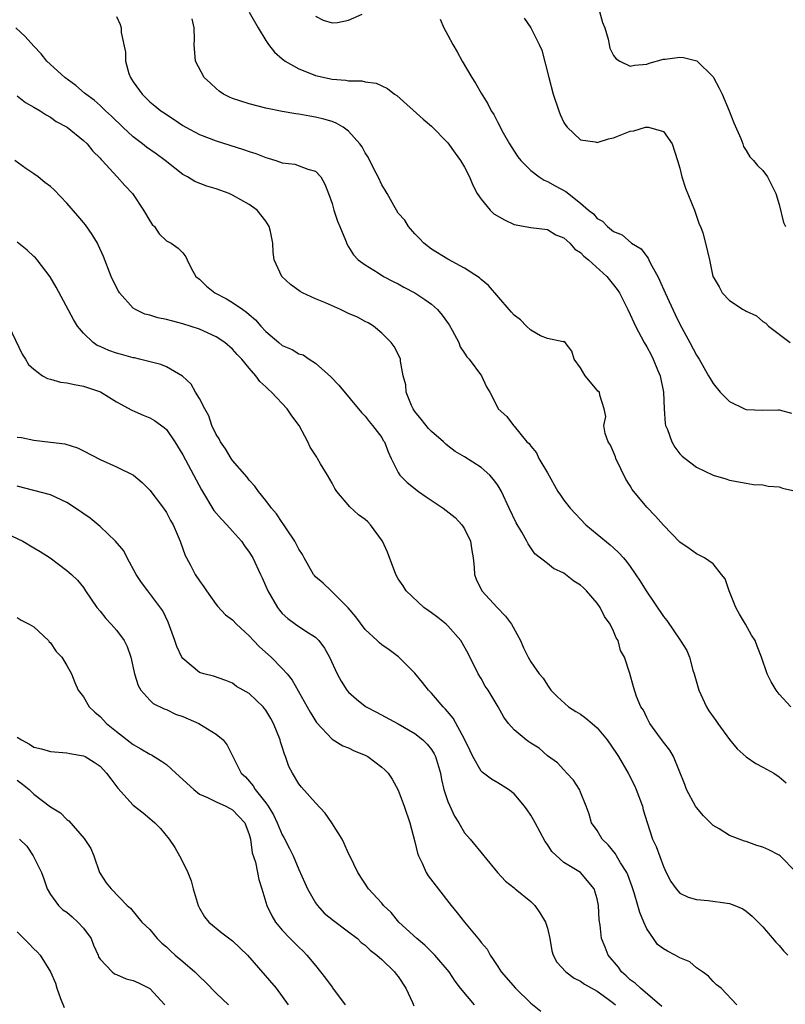
# Model space of a CAD drawing. Units: inches. Extents: x 2601000 to 2604000, y 1518000 to 1521000.
# Drawn here: x 2601685 to 2601778, y 1518961 to 1519080 of the extents above; entities that cross this region are included whole.
import ezdxf

# ---------------------------------------------------------------- set-up
doc = ezdxf.new("R2010")
doc.units = ezdxf.units.IN
doc.header["$MEASUREMENT"] = 0
doc.layers.add('LD26011518_2ft', color=112, linetype='Continuous')

msp = doc.modelspace()

# ---------------------------------------------------------------- linework, layer by layer
at = {"layer": 'LD26011518_2ft'}
for points, elevation in [([(2601713, 1519080.9), (2601714.09, 1519079), (2601715, 1519077.48), (2601715.34, 1519077), (2601716.07, 1519076.07), (2601717, 1519075.29), (2601717.15, 1519075.15), (2601717.36, 1519075), (2601719, 1519074.06), (2601720.54, 1519073.46), (2601721, 1519073.26), (2601723, 1519072.8), (2601724.68, 1519072.68), (2601725, 1519072.6), (2601726.6, 1519072.6), (2601727, 1519072.48), (2601728.32, 1519072.32), (2601729.68, 1519071.68), (2601730.55, 1519071), (2601730.83, 1519070.83), (2601734, 1519068), (2601735, 1519067.14), (2601737, 1519065.12), (2601737.88, 1519063.88), (2601738.53, 1519063), (2601739, 1519062.18), (2601739.58, 1519061), (2601740.01, 1519060.01), (2601740.54, 1519059), (2601741, 1519058.33), (2601742.1, 1519057), (2601742.55, 1519056.55), (2601743.81, 1519055.81), (2601745, 1519055.27), (2601747, 1519054.89), (2601749, 1519054.64), (2601750.03, 1519054.03), (2601751, 1519053.65), (2601751.73, 1519053), (2601752.3, 1519052.3), (2601753, 1519051.87), (2601753.42, 1519051.42), (2601753.96, 1519051), (2601756.16, 1519049), (2601757, 1519047.97), (2601757.42, 1519047.42), (2601757.71, 1519047), (2601758.71, 1519045), (2601759, 1519044.4), (2601759.42, 1519043.42), (2601759.62, 1519043), (2601760.67, 1519041), (2601761, 1519040.49), (2601761.53, 1519039.53), (2601761.77, 1519039), (2601762.3, 1519037.7), (2601762.61, 1519037), (2601763.01, 1519034.99), (2601763.09, 1519033), (2601763.21, 1519031.21), (2601763.27, 1519031), (2601763.5, 1519030.5), (2601764.02, 1519029), (2601764.38, 1519028.38), (2601765, 1519027.58), (2601765.28, 1519027.28), (2601765.63, 1519027), (2601767, 1519025.95), (2601769, 1519025), (2601770.55, 1519024.55), (2601771, 1519024.38), (2601773, 1519024), (2601773.87, 1519023.87), (2601775, 1519023.82), (2601775.66, 1519023.66), (2601777, 1519023.59), (2601777.4, 1519023.4), (2601779, 1519023.06)], 8614), ([(2601755.3, 1519081), (2601755.67, 1519079.67), (2601755.93, 1519079), (2601756.34, 1519077.66), (2601756.47, 1519077), (2601756.56, 1519076.56), (2601757, 1519075.68), (2601757.29, 1519075.29), (2601757.74, 1519075), (2601759, 1519074.37), (2601759.5, 1519074.5), (2601761, 1519074.61), (2601761.27, 1519074.73), (2601763, 1519075.23), (2601763.24, 1519075.24), (2601765, 1519075.49), (2601765.42, 1519075.42), (2601767.03, 1519075.03), (2601769, 1519073.08), (2601769.06, 1519073), (2601769.73, 1519071.73), (2601770.09, 1519071), (2601770.96, 1519069), (2601771.53, 1519067.53), (2601772.36, 1519065.64), (2601772.6, 1519065), (2601772.69, 1519064.69), (2601773, 1519064.22), (2601773.45, 1519063.45), (2601773.88, 1519063), (2601774.37, 1519062.37), (2601775, 1519061.8), (2601775.56, 1519061), (2601776.07, 1519060.07), (2601776.59, 1519059), (2601777, 1519057.69), (2601777.52, 1519055.52), (2601777.74, 1519055)], 8608), ([(2601697, 1519080.37), (2601697.41, 1519079.41), (2601697.54, 1519079), (2601697.56, 1519078.44), (2601698.08, 1519076.08), (2601698.06, 1519075), (2601698.48, 1519073.52), (2601698.66, 1519073), (2601698.81, 1519072.81), (2601699, 1519072.5), (2601700.08, 1519071), (2601701, 1519070.09), (2601701.61, 1519069.61), (2601702.34, 1519069), (2601702.73, 1519068.73), (2601703, 1519068.53), (2601703.95, 1519067.95), (2601705, 1519067.21), (2601705.35, 1519067), (2601707, 1519066.14), (2601709, 1519065.35), (2601712.32, 1519064.32), (2601713, 1519064.08), (2601713.82, 1519063.82), (2601715, 1519063.36), (2601715.29, 1519063.29), (2601716.22, 1519063), (2601717, 1519062.73), (2601718.53, 1519062.53), (2601720.07, 1519061.93), (2601721, 1519061.7), (2601721.66, 1519061), (2601722.14, 1519060.14), (2601722.59, 1519059), (2601723, 1519057.81), (2601723.22, 1519057), (2601723.67, 1519055.67), (2601723.93, 1519055), (2601724.63, 1519053.37), (2601724.83, 1519052.83), (2601725, 1519052.57), (2601725.58, 1519051.58), (2601726.17, 1519051), (2601727, 1519050.38), (2601728.57, 1519049.43), (2601729.21, 1519049), (2601730.37, 1519048.37), (2601731, 1519048.09), (2601731.69, 1519047.69), (2601733, 1519047), (2601734.22, 1519046.22), (2601735, 1519045.64), (2601735.72, 1519045), (2601736.31, 1519044.31), (2601737.13, 1519043.13), (2601737.5, 1519042.5), (2601738.31, 1519041), (2601738.49, 1519040.49), (2601739, 1519039.72), (2601739.29, 1519039.29), (2601739.55, 1519039), (2601741.03, 1519037), (2601741.66, 1519035.66), (2601742.07, 1519035), (2601743, 1519033.1), (2601743.08, 1519033), (2601744.09, 1519032.09), (2601744.9, 1519031), (2601745, 1519030.91), (2601746.54, 1519029), (2601746.8, 1519028.8), (2601747, 1519028.48), (2601747.67, 1519027.67), (2601747.97, 1519027), (2601749, 1519025.28), (2601750.28, 1519023), (2601750.57, 1519022.57), (2601751, 1519021.96), (2601751.76, 1519021), (2601753.63, 1519019), (2601755, 1519017.85), (2601756.57, 1519016.57), (2601757, 1519016.19), (2601757.62, 1519015.62), (2601758.19, 1519015), (2601758.56, 1519014.56), (2601759, 1519013.94), (2601760.19, 1519012.19), (2601760.92, 1519011), (2601763, 1519007.91), (2601763.41, 1519007.41), (2601765.05, 1519005.05), (2601765.82, 1519003.82), (2601766.14, 1519003), (2601766.56, 1519001.44), (2601766.72, 1519001), (2601767.27, 1518999), (2601768.2, 1518997), (2601768.51, 1518996.51), (2601769, 1518995.79), (2601769.35, 1518995.35), (2601769.58, 1518995), (2601771, 1518993.04), (2601771.93, 1518991.93), (2601773, 1518990.95), (2601774.16, 1518990.16), (2601775, 1518989.72), (2601776.32, 1518989), (2601777, 1518988.53), (2601777.83, 1518987.83)], 8618), ([(2601778.41, 1518997), (2601777, 1518998.54), (2601776.61, 1518999), (2601776.01, 1519000.01), (2601775.54, 1519001), (2601774.86, 1519003), (2601774.33, 1519004.33), (2601774.07, 1519005), (2601773.64, 1519005.64), (2601772.9, 1519007), (2601772.2, 1519008.2), (2601771.77, 1519009), (2601770.94, 1519011), (2601770.45, 1519012.45), (2601770.04, 1519013), (2601769, 1519014.27), (2601767.96, 1519015), (2601767.34, 1519015.34), (2601767, 1519015.49), (2601766.13, 1519016.13), (2601765, 1519016.89), (2601763, 1519018.96), (2601762.04, 1519020.04), (2601761, 1519021.1), (2601759.25, 1519023.25), (2601759, 1519023.7), (2601758.49, 1519024.49), (2601757.26, 1519027), (2601757.21, 1519027.21), (2601757, 1519027.77), (2601756.62, 1519028.62), (2601756.36, 1519029), (2601755.97, 1519030.03), (2601755.83, 1519031), (2601756.06, 1519032.06), (2601755.85, 1519033), (2601755.35, 1519034.65), (2601755.28, 1519035), (2601755.11, 1519035.11), (2601755, 1519035.27), (2601753.57, 1519037), (2601753, 1519037.95), (2601752.25, 1519039), (2601751.95, 1519039.95), (2601751.15, 1519041), (2601751, 1519041.14), (2601750.9, 1519041.1), (2601749, 1519041.5), (2601748.18, 1519041.82), (2601747, 1519042.51), (2601746.49, 1519043), (2601745.75, 1519043.75), (2601745, 1519044.33), (2601744.69, 1519044.69), (2601744.4, 1519045), (2601741.91, 1519047.91), (2601741, 1519048.61), (2601740.81, 1519048.81), (2601739, 1519049.97), (2601737, 1519051.07), (2601735, 1519052.3), (2601734.08, 1519053), (2601733.57, 1519053.57), (2601733, 1519054.12), (2601732.24, 1519055), (2601731.79, 1519055.79), (2601731, 1519056.65), (2601730.77, 1519057), (2601730.46, 1519057.54), (2601729.64, 1519059), (2601729.42, 1519059.42), (2601729, 1519060.07), (2601728.57, 1519061), (2601728.09, 1519061.91), (2601727.38, 1519063.38), (2601727, 1519063.93), (2601726.65, 1519064.65), (2601726.38, 1519065), (2601725, 1519066.52), (2601724.35, 1519067), (2601723.51, 1519067.51), (2601723, 1519067.69), (2601722, 1519068), (2601721, 1519068.24), (2601720.33, 1519068.33), (2601719, 1519068.58), (2601718.63, 1519068.63), (2601717, 1519068.91), (2601715, 1519069.32), (2601713, 1519069.85), (2601711, 1519070.5), (2601710.64, 1519070.64), (2601709.9, 1519071), (2601709.38, 1519071.38), (2601709, 1519071.67), (2601708.34, 1519072.34), (2601707.58, 1519073), (2601706.52, 1519075), (2601706.38, 1519077), (2601706.4, 1519077.6), (2601706.37, 1519079), (2601706.11, 1519080.12)], 8616), ([(2601721, 1519080.44), (2601721.94, 1519079.94), (2601723, 1519079.62), (2601723.66, 1519079.66), (2601725, 1519079.95), (2601726.65, 1519080.65)], 8612), ([(2601736.07, 1519080.07), (2601736.51, 1519079), (2601737, 1519078.14), (2601737.58, 1519077), (2601738.12, 1519076.12), (2601738.7, 1519075), (2601739.89, 1519073), (2601740.33, 1519072.33), (2601741, 1519071.11), (2601741.82, 1519069.82), (2601742.22, 1519069), (2601742.53, 1519068.53), (2601743, 1519067.6), (2601743.22, 1519067.22), (2601743.31, 1519067), (2601743.67, 1519066.33), (2601744.44, 1519065), (2601745, 1519064.13), (2601745.45, 1519063.45), (2601745.8, 1519063), (2601747, 1519061.78), (2601748.03, 1519061), (2601748.61, 1519060.61), (2601749, 1519060.47), (2601749.93, 1519059.93), (2601751.24, 1519059.24), (2601753, 1519057.85), (2601753.98, 1519057), (2601754.55, 1519056.55), (2601755, 1519056), (2601755.66, 1519055.66), (2601756.26, 1519055), (2601757, 1519054.43), (2601758.01, 1519054.01), (2601759.17, 1519053), (2601760.31, 1519052.31), (2601761, 1519051.38), (2601761.18, 1519051.18), (2601761.24, 1519051), (2601761.45, 1519050.55), (2601762.32, 1519049), (2601762.55, 1519048.55), (2601763.22, 1519047), (2601764.41, 1519044.41), (2601765, 1519043.22), (2601766.21, 1519041), (2601767, 1519039.48), (2601767.33, 1519039), (2601768.46, 1519037), (2601768.64, 1519036.64), (2601769, 1519036.05), (2601769.87, 1519035), (2601771, 1519033.87), (2601772.78, 1519033), (2601773, 1519032.91), (2601775, 1519032.84), (2601776.87, 1519032.87), (2601777, 1519032.86), (2601778.46, 1519032.46)], 8612), ([(2601746.2, 1519080.2), (2601747.01, 1519079), (2601748.02, 1519077), (2601748.33, 1519076.33), (2601749.17, 1519073), (2601749.71, 1519071), (2601750.38, 1519069), (2601750.56, 1519068.56), (2601751, 1519067.59), (2601751.21, 1519067.21), (2601751.39, 1519067), (2601753, 1519065.49), (2601754.77, 1519065.23), (2601755, 1519065.17), (2601756.38, 1519065.62), (2601757, 1519065.75), (2601759, 1519066.52), (2601759.43, 1519066.57), (2601760.85, 1519067), (2601761, 1519067.03), (2601761.21, 1519067), (2601763, 1519066.51), (2601764.07, 1519065), (2601764.73, 1519063), (2601765, 1519062.06), (2601765.24, 1519061), (2601765.67, 1519059.67), (2601766.77, 1519057), (2601767.31, 1519055.31), (2601767.48, 1519055), (2601767.76, 1519054.24), (2601768.11, 1519053), (2601768.58, 1519051), (2601768.98, 1519049), (2601769, 1519048.93), (2601769.73, 1519047.73), (2601770.1, 1519047), (2601771, 1519046.1), (2601772.65, 1519045), (2601772.89, 1519044.89), (2601773, 1519044.8), (2601774.23, 1519044.23), (2601775, 1519043.55), (2601775.36, 1519043.36), (2601775.7, 1519043), (2601778.32, 1519041)], 8610), ([(2601779, 1518977.08), (2601777.12, 1518979), (2601777, 1518979.08), (2601775.73, 1518979.73), (2601775, 1518980.05), (2601774.27, 1518980.27), (2601773, 1518980.73), (2601772.78, 1518980.78), (2601771, 1518981.44), (2601769.75, 1518982.25), (2601769, 1518982.68), (2601767.84, 1518983.84), (2601767, 1518984.85), (2601766.9, 1518985), (2601765.81, 1518987), (2601765.6, 1518987.6), (2601764.21, 1518991), (2601763.78, 1518991.78), (2601763, 1518992.74), (2601762.91, 1518992.91), (2601762.34, 1518993.66), (2601761.39, 1518995), (2601761, 1518995.71), (2601760.6, 1518996.6), (2601760.29, 1518997), (2601759.76, 1518998.24), (2601759.4, 1518999.4), (2601758.97, 1519001.03), (2601758.3, 1519003), (2601757.83, 1519003.82), (2601757.54, 1519005), (2601757.32, 1519005.32), (2601757, 1519006.14), (2601756.59, 1519007), (2601755.91, 1519007.91), (2601755.39, 1519009), (2601755, 1519009.53), (2601753.72, 1519011), (2601753.36, 1519011.36), (2601753, 1519011.69), (2601752.2, 1519012.2), (2601751.18, 1519013), (2601751, 1519013.13), (2601749.73, 1519013.73), (2601749, 1519014.33), (2601747.5, 1519015.5), (2601746.67, 1519016.67), (2601746.52, 1519017), (2601745.92, 1519018.08), (2601745.22, 1519019.22), (2601744.38, 1519021), (2601743.48, 1519023), (2601743, 1519023.77), (2601742.48, 1519024.48), (2601742.05, 1519025), (2601741, 1519025.89), (2601739, 1519027.21), (2601737.85, 1519027.85), (2601737, 1519028.53), (2601736.73, 1519028.73), (2601736.48, 1519029), (2601735, 1519030.25), (2601734.63, 1519030.63), (2601733.76, 1519031.76), (2601733, 1519032.66), (2601732.78, 1519033), (2601732.59, 1519033.41), (2601731.95, 1519035), (2601731.9, 1519035.9), (2601731.61, 1519037), (2601731.26, 1519038.74), (2601731.26, 1519039), (2601731.2, 1519039.2), (2601730.51, 1519040.51), (2601730.16, 1519041), (2601729, 1519042.15), (2601728, 1519043), (2601727.38, 1519043.38), (2601727, 1519043.54), (2601726.07, 1519044.07), (2601725, 1519044.52), (2601724.02, 1519045), (2601722.2, 1519045.8), (2601721, 1519046.29), (2601719.43, 1519047), (2601719.16, 1519047.16), (2601719, 1519047.29), (2601718, 1519048), (2601716.95, 1519049), (2601716.03, 1519051), (2601715.91, 1519051.91), (2601715.85, 1519053), (2601715.57, 1519054.43), (2601715.43, 1519055), (2601715, 1519055.67), (2601713.97, 1519057), (2601713, 1519057.68), (2601711, 1519058.81), (2601710.57, 1519059), (2601709, 1519059.56), (2601707.89, 1519059.89), (2601706.45, 1519060.45), (2601705.54, 1519061), (2601705, 1519061.29), (2601702.86, 1519063), (2601701.78, 1519063.78), (2601700.61, 1519064.61), (2601700.13, 1519065), (2601699, 1519065.85), (2601697.75, 1519067), (2601696.36, 1519068.36), (2601695.66, 1519069), (2601695, 1519069.64), (2601694.27, 1519070.27), (2601693.27, 1519071), (2601693.14, 1519071.14), (2601692.07, 1519072.07), (2601690.73, 1519073), (2601688.58, 1519075), (2601687.88, 1519075.88), (2601687, 1519076.8), (2601685.97, 1519077.97), (2601684.82, 1519079)], 8620), ([(2601685, 1519070.81), (2601685.99, 1519069.99), (2601687, 1519069.45), (2601687.75, 1519069), (2601688.49, 1519068.49), (2601689, 1519068.24), (2601689.72, 1519067.72), (2601691.04, 1519067), (2601693, 1519065.41), (2601693.43, 1519065), (2601694.13, 1519064.13), (2601695, 1519063.27), (2601695.12, 1519063.12), (2601695.25, 1519063), (2601697.08, 1519061), (2601697.97, 1519059.97), (2601698.9, 1519059), (2601700.24, 1519057), (2601701, 1519055.69), (2601701.28, 1519055.28), (2601701.58, 1519055), (2601702.15, 1519054.15), (2601703, 1519053.29), (2601703.6, 1519053), (2601704.42, 1519052.42), (2601705, 1519051.85), (2601705.36, 1519051.36), (2601705.51, 1519051), (2601706, 1519050), (2601706.55, 1519049), (2601707, 1519048.66), (2601707.83, 1519047.83), (2601708.86, 1519047), (2601710.28, 1519046.28), (2601711, 1519045.86), (2601712.22, 1519045), (2601712.69, 1519044.69), (2601713, 1519044.4), (2601713.76, 1519043.76), (2601714.4, 1519043), (2601715, 1519042.35), (2601716.57, 1519041), (2601717, 1519040.66), (2601718.18, 1519040.18), (2601719, 1519039.65), (2601719.51, 1519039.51), (2601720.23, 1519039), (2601721, 1519038.52), (2601722.86, 1519036.86), (2601723.84, 1519035.84), (2601726.57, 1519032.57), (2601727, 1519032.11), (2601727.48, 1519031.48), (2601727.9, 1519031), (2601729, 1519029.52), (2601729.19, 1519029.19), (2601729.32, 1519029), (2601729.79, 1519027.79), (2601730.16, 1519027), (2601731, 1519025.31), (2601731.18, 1519025), (2601732.09, 1519024.09), (2601733.46, 1519023), (2601734.36, 1519022.36), (2601736.44, 1519021), (2601737.88, 1519019.88), (2601738.69, 1519019), (2601739, 1519018.49), (2601739.72, 1519017), (2601739.87, 1519015.87), (2601740.04, 1519015), (2601740.17, 1519013.83), (2601740.19, 1519013), (2601740.41, 1519012.41), (2601741.09, 1519011), (2601742.94, 1519009), (2601743.96, 1519007.96), (2601744.69, 1519007), (2601745.77, 1519005), (2601746.12, 1519004.12), (2601746.68, 1519003), (2601747, 1519002.45), (2601748.01, 1519001), (2601748.48, 1519000.48), (2601749, 1518999.63), (2601749.26, 1518999.26), (2601749.41, 1518999), (2601750.21, 1518998.21), (2601751.57, 1518997), (2601752.43, 1518996.43), (2601753, 1518996.1), (2601753.65, 1518995.65), (2601754.4, 1518995), (2601755, 1518994.45), (2601756.21, 1518993), (2601757.34, 1518991.35), (2601757.57, 1518991), (2601758.74, 1518989), (2601759.51, 1518987.51), (2601759.73, 1518987), (2601760.49, 1518985), (2601760.58, 1518984.58), (2601761.05, 1518983.05), (2601761.71, 1518981), (2601762.12, 1518980.12), (2601763, 1518977.71), (2601763.34, 1518977), (2601763.92, 1518975.92), (2601764.54, 1518975), (2601765, 1518974.51), (2601766.01, 1518974.01), (2601767, 1518973.71), (2601768.4, 1518973.6), (2601770.72, 1518973.28), (2601771, 1518973.26), (2601771.65, 1518973), (2601772.59, 1518972.59), (2601773, 1518972.32), (2601773.71, 1518971.71), (2601775, 1518970.43), (2601776.57, 1518968.57), (2601777, 1518968.16), (2601777.51, 1518967.51), (2601778.02, 1518967)], 8622), ([(2601771.87, 1518961), (2601769.99, 1518963), (2601769.43, 1518963.43), (2601769, 1518963.82), (2601768.45, 1518964.45), (2601767.71, 1518965), (2601767, 1518965.47), (2601766.18, 1518966.18), (2601765, 1518966.67), (2601764.43, 1518967), (2601763.49, 1518967.49), (2601763, 1518967.77), (2601762.31, 1518968.31), (2601761.8, 1518969), (2601761, 1518970.18), (2601760.66, 1518971), (2601760.15, 1518972.15), (2601759.93, 1518973), (2601759.48, 1518974.52), (2601759.24, 1518975.24), (2601758.71, 1518976.71), (2601758.58, 1518977), (2601757.84, 1518978.16), (2601757.35, 1518979), (2601757.23, 1518979.23), (2601756.34, 1518980.34), (2601755.62, 1518981), (2601755, 1518982.05), (2601754.33, 1518983), (2601754.03, 1518984.03), (2601753.67, 1518985), (2601753, 1518986.7), (2601752.87, 1518987), (2601752.14, 1518988.14), (2601751.37, 1518989), (2601751, 1518989.38), (2601750.23, 1518990.23), (2601749, 1518991.08), (2601747.99, 1518991.99), (2601747, 1518992.61), (2601746.78, 1518992.78), (2601746.45, 1518993), (2601745, 1518994.23), (2601744.29, 1518995), (2601743.74, 1518995.74), (2601743.05, 1518997), (2601741.85, 1518999), (2601741.51, 1518999.51), (2601741, 1519000.41), (2601740.64, 1519001), (2601739.43, 1519003.43), (2601738.57, 1519005), (2601737, 1519006.79), (2601736.78, 1519007), (2601735.78, 1519007.78), (2601735, 1519008.37), (2601734.62, 1519008.62), (2601734.1, 1519009), (2601731.94, 1519011), (2601731.6, 1519011.6), (2601731, 1519012.45), (2601730.69, 1519013), (2601729.69, 1519015.7), (2601729.08, 1519017), (2601727.66, 1519019), (2601727.33, 1519019.33), (2601727, 1519019.61), (2601726.21, 1519020.21), (2601725.15, 1519021.15), (2601723.58, 1519023), (2601723.36, 1519023.36), (2601723, 1519024.01), (2601722.44, 1519025), (2601721.63, 1519026.37), (2601721.25, 1519027), (2601721.15, 1519027.15), (2601720.38, 1519028.38), (2601720.1, 1519029), (2601719.02, 1519031), (2601718.17, 1519032.17), (2601717.6, 1519033), (2601715.7, 1519035), (2601715.32, 1519035.32), (2601715, 1519035.64), (2601714.28, 1519036.28), (2601713.81, 1519037), (2601713, 1519037.91), (2601712.12, 1519039), (2601711.57, 1519039.57), (2601711, 1519040.2), (2601710.05, 1519041), (2601709, 1519041.7), (2601707, 1519042.61), (2601705, 1519043.27), (2601703.61, 1519043.61), (2601703, 1519043.79), (2601701.98, 1519043.98), (2601701, 1519044.29), (2601700.42, 1519044.42), (2601699.28, 1519045), (2601699, 1519045.17), (2601697.35, 1519047), (2601697.21, 1519047.21), (2601696.53, 1519048.53), (2601696.32, 1519049), (2601695.4, 1519051.4), (2601694.79, 1519052.79), (2601694.7, 1519053), (2601694.06, 1519054.06), (2601693.24, 1519055.24), (2601692.3, 1519056.3), (2601691, 1519057.85), (2601689.45, 1519059.45), (2601689, 1519059.87), (2601688.35, 1519060.35), (2601687.52, 1519061), (2601687, 1519061.37), (2601686.03, 1519062.03), (2601684.69, 1519063)], 8624), ([(2601762.8, 1518960.8), (2601760.23, 1518963), (2601759.61, 1518963.61), (2601759, 1518964.03), (2601758.52, 1518964.52), (2601757.96, 1518965), (2601757.57, 1518965.57), (2601756.35, 1518967), (2601755.99, 1518967.99), (2601755.55, 1518969), (2601755.36, 1518970.64), (2601755.26, 1518971.26), (2601755.16, 1518973), (2601755, 1518973.81), (2601754.66, 1518975), (2601753, 1518977), (2601751, 1518978.21), (2601749.54, 1518979.54), (2601749, 1518980.39), (2601748.73, 1518980.73), (2601748.14, 1518981.86), (2601747.51, 1518983), (2601747.34, 1518983.34), (2601747, 1518983.92), (2601746.56, 1518984.56), (2601746.23, 1518985), (2601745, 1518986.49), (2601744.3, 1518987), (2601743, 1518987.82), (2601742.26, 1518988.26), (2601741.29, 1518989), (2601741.11, 1518989.11), (2601741, 1518989.24), (2601740.02, 1518991), (2601739.67, 1518991.67), (2601739, 1518993.1), (2601737.62, 1518995.62), (2601736.72, 1518996.72), (2601736.42, 1518997), (2601735, 1518998.64), (2601734.65, 1518999), (2601733.94, 1518999.94), (2601733, 1519001.06), (2601731.04, 1519003.04), (2601729.89, 1519003.89), (2601729, 1519004.49), (2601728.72, 1519004.72), (2601728.45, 1519005), (2601727, 1519006.35), (2601725.87, 1519007.87), (2601724.95, 1519008.95), (2601723, 1519010.91), (2601722.89, 1519011), (2601721.92, 1519011.92), (2601721, 1519012.72), (2601720.87, 1519012.87), (2601720.78, 1519013), (2601719.64, 1519015), (2601719.42, 1519015.42), (2601719, 1519016.06), (2601718.68, 1519016.68), (2601718.5, 1519017), (2601717.5, 1519018.5), (2601717.12, 1519019.12), (2601717, 1519019.27), (2601716.31, 1519020.31), (2601715.69, 1519021), (2601715, 1519021.94), (2601714.11, 1519023), (2601713.67, 1519023.67), (2601713, 1519024.4), (2601712.74, 1519024.74), (2601711, 1519026.76), (2601710.84, 1519027), (2601710.16, 1519028.16), (2601709.53, 1519029), (2601709.36, 1519029.36), (2601709, 1519029.91), (2601708.5, 1519031), (2601708.14, 1519032.14), (2601707.63, 1519033), (2601707, 1519034.23), (2601706.54, 1519035), (2601705.99, 1519035.99), (2601704.95, 1519036.95), (2601703, 1519038.05), (2601702.35, 1519038.35), (2601699.77, 1519039), (2601699.14, 1519039.14), (2601699, 1519039.16), (2601697.57, 1519039.57), (2601697, 1519039.7), (2601696.05, 1519040.05), (2601695, 1519040.52), (2601694.66, 1519040.65), (2601694.15, 1519041), (2601693, 1519042.14), (2601692.27, 1519043), (2601691.79, 1519043.79), (2601689.68, 1519047.68), (2601688.96, 1519048.96), (2601687.41, 1519051), (2601687.22, 1519051.22), (2601687, 1519051.41), (2601686.18, 1519052.18), (2601685, 1519053.13)], 8626), ([(2601683.98, 1519043), (2601685.61, 1519039.61), (2601686, 1519039), (2601686.36, 1519038.36), (2601687, 1519037.77), (2601688.07, 1519037), (2601688.66, 1519036.66), (2601689, 1519036.58), (2601690.23, 1519036.23), (2601691, 1519036.13), (2601691.92, 1519035.92), (2601693, 1519035.73), (2601695.05, 1519035.05), (2601697, 1519033.86), (2601698.83, 1519032.83), (2601700.22, 1519032.22), (2601701, 1519031.9), (2601701.57, 1519031.57), (2601702.73, 1519030.73), (2601703, 1519030.48), (2601704.04, 1519029), (2601705, 1519027.44), (2601707.23, 1519023.23), (2601708.73, 1519020.73), (2601709.65, 1519019.65), (2601710.29, 1519019), (2601711, 1519018.2), (2601712.09, 1519017), (2601712.44, 1519016.44), (2601713, 1519015.69), (2601713.43, 1519015), (2601714.38, 1519013), (2601714.58, 1519012.58), (2601715.26, 1519011), (2601716.42, 1519009), (2601716.67, 1519008.67), (2601717, 1519008.29), (2601717.66, 1519007.66), (2601718.59, 1519007), (2601719.86, 1519006.14), (2601721, 1519005.41), (2601721.4, 1519005), (2601722.09, 1519004.09), (2601722.71, 1519003), (2601723.63, 1519001), (2601724.11, 1519000.11), (2601724.81, 1518999), (2601725, 1518998.77), (2601725.94, 1518997.94), (2601727, 1518997.08), (2601727.12, 1518997), (2601728.37, 1518996.37), (2601731, 1518994.93), (2601733, 1518993.79), (2601733.96, 1518993), (2601734.49, 1518992.49), (2601735, 1518991.86), (2601735.34, 1518991.34), (2601735.51, 1518991), (2601736.08, 1518989), (2601736.22, 1518988.22), (2601736.5, 1518987), (2601737, 1518985.56), (2601737.78, 1518983.78), (2601738.32, 1518983), (2601739, 1518981.8), (2601739.69, 1518981), (2601742.96, 1518977), (2601743.95, 1518975.95), (2601745, 1518975.12), (2601745.12, 1518975), (2601747, 1518973.49), (2601747.48, 1518973), (2601748.11, 1518972.11), (2601748.79, 1518971), (2601749, 1518970.25), (2601749.29, 1518969), (2601749.53, 1518967.53), (2601749.72, 1518967), (2601750.16, 1518966.16), (2601751.21, 1518965), (2601752.24, 1518964.24), (2601753, 1518963.87), (2601753.5, 1518963.5), (2601755, 1518962.67), (2601756.19, 1518961.81), (2601757, 1518961.2), (2601757.22, 1518961)], 8628), ([(2601685, 1519029.59), (2601685.53, 1519029.53), (2601687, 1519029.22), (2601689, 1519028.95), (2601690.76, 1519028.76), (2601692.29, 1519028.29), (2601693, 1519027.94), (2601695, 1519026.86), (2601697, 1519026), (2601699.03, 1519025), (2601700.08, 1519024.08), (2601701, 1519023.17), (2601702.64, 1519021), (2601703, 1519020.46), (2601703.51, 1519019.51), (2601703.81, 1519019), (2601704.67, 1519017), (2601705.29, 1519015.29), (2601705.42, 1519015), (2601705.9, 1519014.1), (2601706.5, 1519013), (2601707, 1519012.21), (2601707.51, 1519011.51), (2601707.85, 1519011), (2601709, 1519009.37), (2601709.16, 1519009.16), (2601710.13, 1519008.13), (2601711, 1519007.51), (2601711.46, 1519007), (2601713, 1519005.58), (2601713.52, 1519005), (2601714.24, 1519004.24), (2601715.65, 1519003), (2601717, 1519001.65), (2601717.59, 1519001), (2601718.21, 1519000.21), (2601720.35, 1518996.35), (2601721.11, 1518995.11), (2601723, 1518993.08), (2601724.3, 1518992.3), (2601725, 1518992.04), (2601725.69, 1518991.69), (2601727, 1518991.18), (2601727.33, 1518991), (2601729, 1518989.72), (2601729.39, 1518989.39), (2601729.77, 1518989), (2601730.25, 1518988.25), (2601731, 1518986.93), (2601731.71, 1518985), (2601732.4, 1518983), (2601733, 1518980.7), (2601733.34, 1518979.34), (2601733.44, 1518979), (2601733.88, 1518978.12), (2601734.37, 1518977), (2601734.6, 1518976.6), (2601737.4, 1518973), (2601738.13, 1518972.13), (2601738.99, 1518971), (2601740.81, 1518968.81), (2601741, 1518968.53), (2601741.72, 1518967.72), (2601742.09, 1518967), (2601742.47, 1518966.47), (2601743, 1518965.63), (2601743.44, 1518965), (2601745.14, 1518963), (2601747, 1518961.21), (2601748.23, 1518960.23)], 8630), ([(2601740.22, 1518961), (2601738.53, 1518963), (2601737.87, 1518963.87), (2601737.13, 1518965), (2601735.41, 1518967), (2601734.21, 1518968.21), (2601733.23, 1518969), (2601731.07, 1518971), (2601730.15, 1518972.15), (2601729.23, 1518973), (2601729, 1518973.29), (2601727.42, 1518975), (2601726.1, 1518977), (2601725.15, 1518979), (2601725, 1518979.27), (2601724.48, 1518980.48), (2601724.22, 1518981), (2601722.98, 1518983), (2601722.17, 1518984.17), (2601721, 1518985.41), (2601719.31, 1518987.31), (2601719, 1518987.72), (2601718.22, 1518989), (2601717.8, 1518989.8), (2601717.39, 1518991), (2601717.27, 1518991.27), (2601717, 1518992.16), (2601716.79, 1518992.79), (2601716.74, 1518993), (2601715.93, 1518995), (2601715.6, 1518995.6), (2601715, 1518996.6), (2601714.83, 1518996.83), (2601714.68, 1518997), (2601713, 1518998.61), (2601712.29, 1518999), (2601711.47, 1518999.47), (2601711, 1518999.84), (2601710.17, 1519000.17), (2601708.71, 1519000.7), (2601707.53, 1519001), (2601707, 1519001.16), (2601705, 1519002.82), (2601704.89, 1519003), (2601704.27, 1519004.27), (2601704.04, 1519005), (2601703.23, 1519007.23), (2601702.58, 1519008.58), (2601701, 1519010.7), (2601700.76, 1519011), (2601700.01, 1519012.01), (2601699.37, 1519013), (2601698.28, 1519015), (2601697.86, 1519015.86), (2601696.88, 1519017), (2601695, 1519018.77), (2601693.79, 1519019.79), (2601692.02, 1519021), (2601691, 1519021.68), (2601689, 1519022.61), (2601685, 1519023.67)], 8632), ([(2601683, 1519018.24), (2601685.66, 1519017), (2601687, 1519016.21), (2601687.78, 1519015.78), (2601688.97, 1519015), (2601691, 1519013.48), (2601691.56, 1519013), (2601692.29, 1519012.29), (2601693, 1519011.4), (2601693.25, 1519011), (2601694.61, 1519009), (2601695, 1519008.56), (2601695.69, 1519007.69), (2601696.35, 1519007), (2601697, 1519006.26), (2601697.91, 1519005), (2601698.27, 1519004.27), (2601698.72, 1519003), (2601699.16, 1519001), (2601699.59, 1518999.59), (2601699.93, 1518999), (2601701, 1518997.82), (2601701.41, 1518997.41), (2601702.74, 1518996.74), (2601703, 1518996.66), (2601704.12, 1518996.12), (2601705, 1518995.82), (2601706.94, 1518995), (2601709, 1518993.71), (2601709.87, 1518993), (2601710.36, 1518992.36), (2601712.05, 1518989), (2601712.54, 1518988.54), (2601713.47, 1518987.47), (2601713.72, 1518987), (2601715, 1518985.41), (2601715.29, 1518985), (2601715.95, 1518983.95), (2601716.4, 1518983), (2601717, 1518981.53), (2601717.2, 1518981.2), (2601717.88, 1518979.88), (2601718.3, 1518979), (2601719, 1518977.37), (2601719.74, 1518975.74), (2601720.05, 1518975), (2601721, 1518973.34), (2601721.23, 1518973), (2601722.07, 1518972.07), (2601723.18, 1518971.18), (2601725, 1518969.82), (2601726.06, 1518969), (2601726.53, 1518968.53), (2601727, 1518968.2), (2601727.6, 1518967.6), (2601728.42, 1518967), (2601729, 1518966.49), (2601730.55, 1518965), (2601730.73, 1518964.73), (2601731, 1518964.41), (2601731.9, 1518963), (2601732.71, 1518961.29), (2601732.88, 1518960.88)], 8634), ([(2601685, 1519007.78), (2601685.48, 1519007.48), (2601686.45, 1519007), (2601687, 1519006.67), (2601688.78, 1519005), (2601688.87, 1519004.87), (2601689, 1519004.74), (2601689.68, 1519003.68), (2601690.39, 1519003), (2601691, 1519001.99), (2601691.55, 1519001), (2601691.95, 1518999.95), (2601692.36, 1518999), (2601693, 1518998.21), (2601693.7, 1518997), (2601694.36, 1518996.36), (2601695, 1518995.83), (2601695.78, 1518995), (2601697, 1518994.02), (2601699, 1518992.46), (2601699.94, 1518991.94), (2601701, 1518991.27), (2601701.19, 1518991.19), (2601702.43, 1518990.43), (2601703, 1518990.02), (2601704.15, 1518989), (2601706.3, 1518987), (2601707, 1518986.46), (2601707.95, 1518986.05), (2601709, 1518985.51), (2601710.19, 1518985), (2601710.71, 1518984.71), (2601711, 1518984.58), (2601712.47, 1518983), (2601713, 1518981.58), (2601713.16, 1518981), (2601713.36, 1518979.36), (2601713.75, 1518978.25), (2601714.01, 1518977), (2601714.15, 1518976.15), (2601714.52, 1518975), (2601715.12, 1518973), (2601715.74, 1518971.74), (2601716.18, 1518971), (2601717, 1518970.03), (2601717.95, 1518969), (2601719, 1518967.96), (2601719.5, 1518967.5), (2601719.96, 1518967), (2601721, 1518965.75), (2601722.23, 1518964.23), (2601723, 1518963.12), (2601723.06, 1518963.06), (2601724.6, 1518961)], 8636), ([(2601685, 1518993.33), (2601685.51, 1518993), (2601686.5, 1518992.5), (2601687, 1518992.12), (2601687.94, 1518991.94), (2601689, 1518991.6), (2601691, 1518991.46), (2601691.36, 1518991.36), (2601693, 1518991.1), (2601693.19, 1518991), (2601694.3, 1518990.3), (2601695, 1518989.83), (2601695.79, 1518989), (2601696.3, 1518988.3), (2601697.16, 1518987.16), (2601699, 1518985.13), (2601700.21, 1518984.21), (2601701, 1518983.52), (2601701.29, 1518983.29), (2601701.63, 1518983), (2601702.3, 1518982.31), (2601703.35, 1518981), (2601704.01, 1518980.01), (2601704.58, 1518979), (2601705, 1518978.22), (2601705.59, 1518977), (2601706, 1518976), (2601706.25, 1518975), (2601706.84, 1518973), (2601707, 1518972.68), (2601707.62, 1518971.62), (2601708.12, 1518971), (2601709.71, 1518969.71), (2601711, 1518968.74), (2601712.78, 1518967), (2601716.26, 1518963), (2601717, 1518962.01), (2601717.72, 1518961)], 8638), ([(2601685, 1518988.14), (2601685.65, 1518987.65), (2601686.44, 1518987), (2601687, 1518986.46), (2601689, 1518984.94), (2601690.21, 1518984.21), (2601691, 1518983.38), (2601691.22, 1518983.22), (2601693.1, 1518981.1), (2601693.89, 1518979.89), (2601694.24, 1518979), (2601694.93, 1518977), (2601695, 1518976.86), (2601695.73, 1518975.73), (2601696.35, 1518975), (2601698.28, 1518973), (2601698.67, 1518972.67), (2601700.05, 1518971), (2601701, 1518970.11), (2601701.89, 1518969), (2601702.46, 1518968.46), (2601703, 1518968.02), (2601703.51, 1518967.51), (2601704.07, 1518967), (2601705, 1518966.24), (2601706.45, 1518965), (2601707, 1518964.42), (2601707.73, 1518963.73), (2601709, 1518962.41), (2601710.5, 1518961)], 8640), ([(2601685.28, 1518981), (2601686.16, 1518980.16), (2601686.92, 1518979), (2601687.93, 1518977), (2601688.22, 1518976.22), (2601688.61, 1518975), (2601689, 1518974.32), (2601689.98, 1518973), (2601690.5, 1518972.5), (2601691, 1518972.18), (2601691.64, 1518971.64), (2601692.33, 1518971), (2601693, 1518970.25), (2601693.92, 1518969), (2601694.21, 1518968.21), (2601694.77, 1518967), (2601694.82, 1518966.82), (2601695, 1518966.51), (2601696.45, 1518965), (2601696.74, 1518964.74), (2601697, 1518964.66), (2601698.16, 1518964.16), (2601699, 1518963.95), (2601699.65, 1518963.65), (2601701, 1518962.96), (2601702.82, 1518961)], 8642), ([(2601685, 1518969.84), (2601685.81, 1518969), (2601686.41, 1518968.41), (2601687, 1518967.76), (2601687.42, 1518967.42), (2601687.77, 1518967), (2601689, 1518965.01), (2601689.61, 1518963.61), (2601689.77, 1518963), (2601690.22, 1518961.78), (2601690.67, 1518960.67)], 8644)]:
    msp.add_lwpolyline(points, dxfattribs=dict(at, elevation=elevation))

doc.saveas('drawing.dxf')
